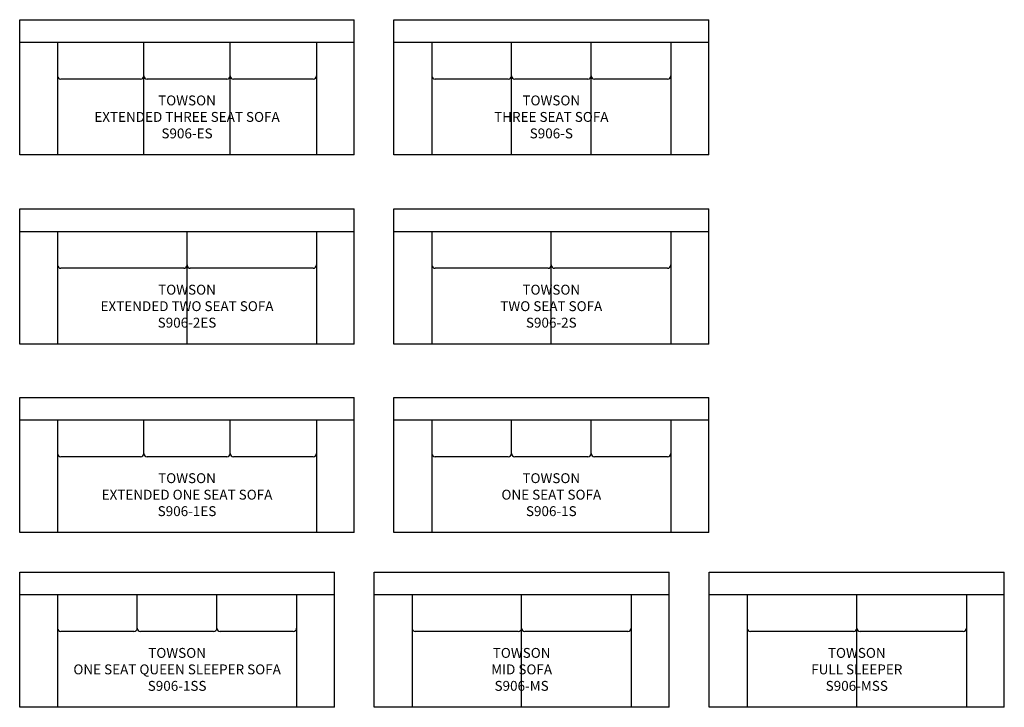
# Model space of a CAD drawing. Units: inches. Extents: x 231 to 530, y 51 to 260.
import ezdxf

# ---------------------------------------------------------------- set-up
doc = ezdxf.new("R2010")
doc.units = ezdxf.units.IN
doc.header["$MEASUREMENT"] = 0
for name, color, linetype in [('Inside', 1, 'Continuous'), ('Outside', 2, 'Continuous'), ('Text', 4, 'Continuous')]:
    doc.layers.add(name, color=color, linetype=linetype)
doc.styles.add('Kravet Furniture', font='arial.ttf')

# ---------------------------------------------------------------- blocks, each defined once
blk = doc.blocks.new('Towson Extended Three Seat Sofa - S906-ES')
at = {"layer": 'Inside'}
for p, q in [((50.75, -6.93), (-50.75, -6.93)), ((-39.25, -6.93), (-39.25, -41)), ((-13.08, -41), (-13.08, -6.93)), ((13.08, -41), (13.08, -6.93)), ((39.25, -6.93), (39.25, -41)), ((-14.08, -18), (-38.25, -18)), ((12.08, -18), (-12.08, -18)), ((38.25, -18), (14.08, -18))]:
    blk.add_line(p, q, dxfattribs=at)
for centre, start, end in [((-38.25, -17), 180, 270), ((-14.08, -17), 270, 0), ((-12.08, -17), 180, 270), ((12.08, -17), 270, 0), ((14.08, -17), 180, 270), ((38.25, -17), 270, 0)]:
    blk.add_arc(centre, 1, start, end, dxfattribs=at)
at = {"layer": 'Outside'}
for p, q in [((-50.75, 0), (50.75, 0)), ((-50.75, -41), (-50.75, 0)), ((50.75, -41), (50.75, 0)), ((50.75, -41), (-50.75, -41))]:
    blk.add_line(p, q, dxfattribs=at)
at = {"layer": 'Text', "insert": (0, -29.5), "char_height": 3, "width": 78.5, "attachment_point": 5, "style": 'Kravet Furniture'}
blk.add_mtext('{\\fArial Baltic|b0|i0|c186|p34;TOWSON \\PEXTENDED THREE SEAT SOFA\\PS906-}E{\\fArial Baltic|b0|i0|c186|p34;S}', dxfattribs=at)
blk = doc.blocks.new('Towson Three Seat Sofa - S906-S')
at = {"layer": 'Inside'}
for p, q in [((47.75, -6.93), (-47.75, -6.93)), ((-36.25, -6.93), (-36.25, -41)), ((-12.08, -41), (-12.08, -6.93)), ((12.08, -41), (12.08, -6.93)), ((36.25, -6.93), (36.25, -41)), ((-13.08, -18), (-35.25, -18)), ((11.08, -18), (-11.08, -18)), ((35.25, -18), (13.08, -18))]:
    blk.add_line(p, q, dxfattribs=at)
for centre, start, end in [((-35.25, -17), 180, 270), ((-13.08, -17), 270, 0), ((-11.08, -17), 180, 270), ((11.08, -17), 270, 0), ((13.08, -17), 180, 270), ((35.25, -17), 270, 0)]:
    blk.add_arc(centre, 1, start, end, dxfattribs=at)
at = {"layer": 'Outside'}
for p, q in [((-47.75, 0), (47.75, 0)), ((-47.75, -41), (-47.75, 0)), ((47.75, -41), (47.75, 0)), ((47.75, -41), (-47.75, -41))]:
    blk.add_line(p, q, dxfattribs=at)
at = {"layer": 'Text', "insert": (0, -29.5), "char_height": 3, "width": 72.5, "attachment_point": 5, "style": 'Kravet Furniture'}
blk.add_mtext('{\\fArial Baltic|b0|i0|c186|p34;TOWSON }\\PTHREE{\\fArial Baltic|b0|i0|c186|p34; SEAT SOFA\\PS906-}S', dxfattribs=at)
blk = doc.blocks.new('Towson Two Seat Sofa - S906-2S')
at = {"layer": 'Inside'}
for p, q in [((47.75, -6.93), (-47.75, -6.93)), ((-36.25, -6.93), (-36.25, -41)), ((0, -41), (0, -6.93)), ((36.25, -6.93), (36.25, -41)), ((-1, -18), (-35.25, -18)), ((35.25, -18), (1, -18))]:
    blk.add_line(p, q, dxfattribs=at)
for centre, start, end in [((-35.25, -17), 180, 270), ((-1, -17), 270, 0), ((1, -17), 180, 270), ((35.25, -17), 270, 0)]:
    blk.add_arc(centre, 1, start, end, dxfattribs=at)
at = {"layer": 'Outside'}
for p, q in [((-47.75, 0), (47.75, 0)), ((-47.75, -41), (-47.75, 0)), ((47.75, -41), (47.75, 0)), ((47.75, -41), (-47.75, -41))]:
    blk.add_line(p, q, dxfattribs=at)
at = {"layer": 'Text', "insert": (0, -29.5), "char_height": 3, "width": 72.5, "attachment_point": 5, "style": 'Kravet Furniture'}
blk.add_mtext('{\\fArial Baltic|b0|i0|c186|p34;TOWSON \\P}TWO{\\fArial Baltic|b0|i0|c186|p34; SEAT SOFA\\PS906-}2{\\fArial Baltic|b0|i0|c186|p34;S}', dxfattribs=at)
blk = doc.blocks.new('Towson Extended Two Seat Sofa - S906-2ES')
at = {"layer": 'Inside'}
for p, q in [((50.75, -6.93), (-50.75, -6.93)), ((-39.25, -6.93), (-39.25, -41)), ((0, -41), (0, -6.93)), ((39.25, -6.93), (39.25, -41)), ((-1, -18), (-38.25, -18)), ((38.25, -18), (1, -18))]:
    blk.add_line(p, q, dxfattribs=at)
for centre, start, end in [((-38.25, -17), 180, 270), ((-1, -17), 270, 0), ((1, -17), 180, 270), ((38.25, -17), 270, 0)]:
    blk.add_arc(centre, 1, start, end, dxfattribs=at)
at = {"layer": 'Outside'}
for p, q in [((-50.75, 0), (50.75, 0)), ((-50.75, -41), (-50.75, 0)), ((50.75, -41), (50.75, 0)), ((50.75, -41), (-50.75, -41))]:
    blk.add_line(p, q, dxfattribs=at)
at = {"layer": 'Text', "insert": (0, -29.5), "char_height": 3, "width": 78.5, "attachment_point": 5, "style": 'Kravet Furniture'}
blk.add_mtext('{\\fArial Baltic|b0|i0|c186|p34;TOWSON \\PEXTENDED }TWO{\\fArial Baltic|b0|i0|c186|p34; SEAT SOFA\\PS906-}2{\\fArial Baltic|b0|i0|c186|p34;ES}', dxfattribs=at)
blk = doc.blocks.new('Towson Extended One Seat Sofa - S906-1ES')
at = {"layer": 'Inside'}
for p, q in [((50.75, -6.93), (-50.75, -6.93)), ((-39.25, -6.93), (-39.25, -41)), ((-13.08, -17), (-13.08, -6.93)), ((13.08, -17), (13.08, -6.93)), ((39.25, -6.93), (39.25, -41)), ((-14.08, -18), (-38.25, -18)), ((12.08, -18), (-12.08, -18)), ((38.25, -18), (14.08, -18))]:
    blk.add_line(p, q, dxfattribs=at)
for centre, start, end in [((-38.25, -17), 180, 270), ((-14.08, -17), 270, 0), ((-12.08, -17), 180, 270), ((12.08, -17), 270, 0), ((14.08, -17), 180, 270), ((38.25, -17), 270, 0)]:
    blk.add_arc(centre, 1, start, end, dxfattribs=at)
at = {"layer": 'Outside'}
for p, q in [((-50.75, 0), (50.75, 0)), ((-50.75, -41), (-50.75, 0)), ((50.75, -41), (50.75, 0)), ((50.75, -41), (-50.75, -41))]:
    blk.add_line(p, q, dxfattribs=at)
at = {"layer": 'Text', "insert": (0, -29.5), "char_height": 3, "width": 78.5, "attachment_point": 5, "style": 'Kravet Furniture'}
blk.add_mtext('{\\fArial Baltic|b0|i0|c186|p34;TOWSON \\PEXTENDED }ONE{\\fArial Baltic|b0|i0|c186|p34; SEAT SOFA\\PS906-}1{\\fArial Baltic|b0|i0|c186|p34;ES}', dxfattribs=at)
blk = doc.blocks.new('Towson One Seat Sofa - S906-1S')
at = {"layer": 'Inside'}
for p, q in [((47.75, -6.93), (-47.75, -6.93)), ((-36.25, -6.93), (-36.25, -41)), ((-12.08, -17), (-12.08, -6.93)), ((12.08, -17), (12.08, -6.93)), ((36.25, -6.93), (36.25, -41)), ((-13.08, -18), (-35.25, -18)), ((11.08, -18), (-11.08, -18)), ((35.25, -18), (13.08, -18))]:
    blk.add_line(p, q, dxfattribs=at)
for centre, start, end in [((-35.25, -17), 180, 270), ((-13.08, -17), 270, 0), ((-11.08, -17), 180, 270), ((11.08, -17), 270, 0), ((13.08, -17), 180, 270), ((35.25, -17), 270, 0)]:
    blk.add_arc(centre, 1, start, end, dxfattribs=at)
at = {"layer": 'Outside'}
for p, q in [((-47.75, 0), (47.75, 0)), ((-47.75, -41), (-47.75, 0)), ((47.75, -41), (47.75, 0)), ((47.75, -41), (-47.75, -41))]:
    blk.add_line(p, q, dxfattribs=at)
at = {"layer": 'Text', "insert": (0, -29.5), "char_height": 3, "width": 72.5, "attachment_point": 5, "style": 'Kravet Furniture'}
blk.add_mtext('{\\fArial Baltic|b0|i0|c186|p34;TOWSON \\P}ONE{\\fArial Baltic|b0|i0|c186|p34; SEAT SOFA\\PS906-}1{\\fArial Baltic|b0|i0|c186|p34;S}', dxfattribs=at)
blk = doc.blocks.new('Towson One Seat Queen Sleeper Sofa - S906-1SS')
at = {"layer": 'Inside'}
for p, q in [((47.75, -6.93), (-47.75, -6.93)), ((-36.25, -6.93), (-36.25, -41)), ((-12.08, -17), (-12.08, -6.93)), ((12.08, -17), (12.08, -6.93)), ((36.25, -6.93), (36.25, -41)), ((-13.08, -18), (-35.25, -18)), ((11.08, -18), (-11.08, -18)), ((35.25, -18), (13.08, -18))]:
    blk.add_line(p, q, dxfattribs=at)
for centre, start, end in [((-35.25, -17), 180, 270), ((-13.08, -17), 270, 0), ((-11.08, -17), 180, 270), ((11.08, -17), 270, 0), ((13.08, -17), 180, 270), ((35.25, -17), 270, 0)]:
    blk.add_arc(centre, 1, start, end, dxfattribs=at)
at = {"layer": 'Outside'}
for p, q in [((-47.75, 0), (47.75, 0)), ((-47.75, -41), (-47.75, 0)), ((47.75, -41), (47.75, 0)), ((47.75, -41), (-47.75, -41))]:
    blk.add_line(p, q, dxfattribs=at)
at = {"layer": 'Text', "insert": (0, -29.5), "char_height": 3, "width": 72.5, "attachment_point": 5, "style": 'Kravet Furniture'}
blk.add_mtext('{\\fArial Baltic|b0|i0|c186|p34;TOWSON \\PONE SEAT }QUEEN SLEEPER {\\fArial Baltic|b0|i0|c186|p34;SOFA\\PS906-1S}S', dxfattribs=at)
blk = doc.blocks.new('Towson Full Sleeper - S906-MSS')
at = {"layer": 'Inside'}
for p, q in [((44.75, -6.93), (-44.75, -6.93)), ((-33.25, -6.93), (-33.25, -41)), ((0, -41), (0, -6.93)), ((33.25, -6.93), (33.25, -41)), ((-1, -18), (-32.25, -18)), ((32.25, -18), (1, -18))]:
    blk.add_line(p, q, dxfattribs=at)
for centre, start, end in [((-32.25, -17), 180, 270), ((-1, -17), 270, 0), ((1, -17), 180, 270), ((32.25, -17), 270, 0)]:
    blk.add_arc(centre, 1, start, end, dxfattribs=at)
at = {"layer": 'Outside'}
for p, q in [((-44.75, 0), (44.75, 0)), ((-44.75, -41), (-44.75, 0)), ((44.75, -41), (44.75, 0)), ((44.75, -41), (-44.75, -41))]:
    blk.add_line(p, q, dxfattribs=at)
at = {"layer": 'Text', "insert": (0, -29.5), "char_height": 3, "width": 66.5, "attachment_point": 5, "style": 'Kravet Furniture'}
blk.add_mtext('{\\fArial Baltic|b0|i0|c186|p34;TOWSON \\P}FULL SLEEPER\\P{\\fArial Baltic|b0|i0|c186|p34;S906-MS}S', dxfattribs=at)
blk = doc.blocks.new('Towson Mid Sofa - S906-MS')
at = {"layer": 'Inside'}
for p, q in [((44.75, -6.93), (-44.75, -6.93)), ((-33.25, -6.93), (-33.25, -41)), ((0, -41), (0, -6.93)), ((33.25, -6.93), (33.25, -41)), ((-1, -18), (-32.25, -18)), ((32.25, -18), (1, -18))]:
    blk.add_line(p, q, dxfattribs=at)
for centre, start, end in [((-32.25, -17), 180, 270), ((-1, -17), 270, 0), ((1, -17), 180, 270), ((32.25, -17), 270, 0)]:
    blk.add_arc(centre, 1, start, end, dxfattribs=at)
at = {"layer": 'Outside'}
for p, q in [((-44.75, 0), (44.75, 0)), ((-44.75, -41), (-44.75, 0)), ((44.75, -41), (44.75, 0)), ((44.75, -41), (-44.75, -41))]:
    blk.add_line(p, q, dxfattribs=at)
at = {"layer": 'Text', "insert": (0, -29.5), "char_height": 3, "width": 66.5, "attachment_point": 5, "style": 'Kravet Furniture'}
blk.add_mtext('{\\fArial Baltic|b0|i0|c186|p34;TOWSON \\P}MID{\\fArial Baltic|b0|i0|c186|p34; SOFA\\PS906-}M{\\fArial Baltic|b0|i0|c186|p34;S}', dxfattribs=at)

msp = doc.modelspace()

# ---------------------------------------------------------------- block references
at = {"layer": 'Outside'}
for name, p in [('Towson Extended Three Seat Sofa - S906-ES', (282.2, 260.05)), ('Towson Three Seat Sofa - S906-S', (392.7, 260.05)), ('Towson Extended Two Seat Sofa - S906-2ES', (282.2, 202.64)), ('Towson Two Seat Sofa - S906-2S', (392.7, 202.64)), ('Towson Extended One Seat Sofa - S906-1ES', (282.2, 145.46)), ('Towson One Seat Sofa - S906-1S', (392.7, 145.46)), ('Towson One Seat Queen Sleeper Sofa - S906-1SS', (279.2, 92.46)), ('Towson Mid Sofa - S906-MS', (383.7, 92.46)), ('Towson Full Sleeper - S906-MSS', (485.36, 92.46))]:
    msp.add_blockref(name, p, dxfattribs=at)

doc.saveas('drawing.dxf')
